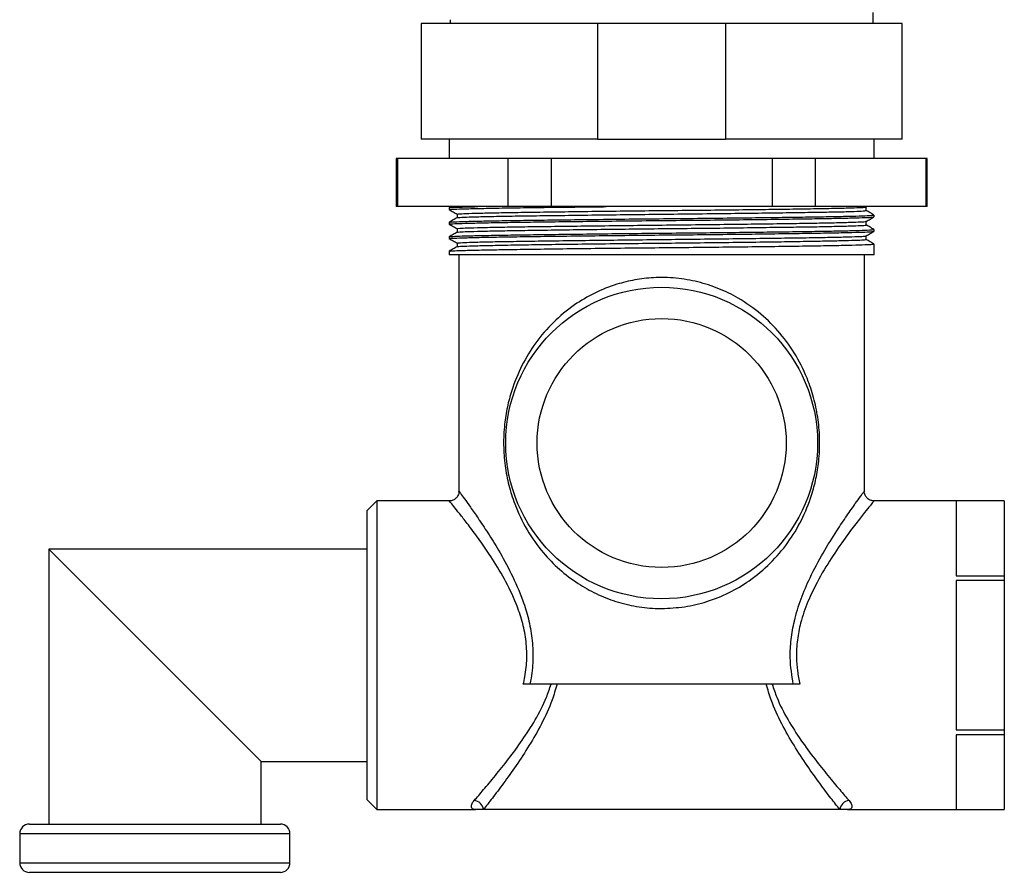
# Model space of a CAD drawing. Units: millimetres. Extents: x 4 to 1395, y 5 to 1395.
# Drawn here: x 1133 to 1235, y 653 to 741 of the extents above; entities that cross this region are included whole.
import ezdxf

# ---------------------------------------------------------------- set-up
doc = ezdxf.new("R2010")
doc.units = ezdxf.units.MM

msp = doc.modelspace()

# ---------------------------------------------------------------- linework, layer by layer
at = {"color": 7, "linetype": 'Continuous', "lineweight": 25}
for p, q in [((1221.86, 741.03), (1221.86, 742.16)), ((1175.06, 741.03), (1175.06, 729.03)), ((1193.32, 741.03), (1175.06, 741.03)), ((1178.06, 741.41), (1178.06, 741.03)), ((1193.32, 741.03), (1193.32, 729.03)), ((1206.59, 741.03), (1193.32, 741.03)), ((1206.59, 741.03), (1206.59, 729.03)), ((1224.86, 741.03), (1206.59, 741.03)), ((1224.86, 729.03), (1224.86, 741.03)), ((1193.32, 729.03), (1175.06, 729.03)), ((1177.96, 729.03), (1177.96, 727.03)), ((1193.32, 729.03), (1206.59, 729.03)), ((1224.86, 729.03), (1206.59, 729.03)), ((1221.96, 727.03), (1221.96, 729.03)), ((1172.46, 727.03), (1172.46, 722.03)), ((1172.58, 727.03), (1172.46, 727.03)), ((1172.58, 727.03), (1172.58, 722.03)), ((1184.04, 727.03), (1172.58, 727.03)), ((1184.04, 727.03), (1184.04, 722.03)), ((1188.5, 727.03), (1184.04, 727.03)), ((1188.5, 727.03), (1188.5, 722.03)), ((1211.41, 727.03), (1188.5, 727.03)), ((1211.41, 727.03), (1211.41, 722.03)), ((1215.88, 727.03), (1211.41, 727.03)), ((1215.88, 727.03), (1215.88, 722.03)), ((1227.34, 727.03), (1215.88, 727.03)), ((1227.34, 727.03), (1227.34, 722.03)), ((1227.46, 727.03), (1227.34, 727.03)), ((1227.46, 722.03), (1227.46, 727.03)), ((1172.58, 722.03), (1172.46, 722.03)), ((1184.04, 722.03), (1172.58, 722.03)), ((1178.17, 722.03), (1177.96, 721.91)), ((1177.96, 721.91), (1177.96, 721.72)), ((1188.5, 722.03), (1184.04, 722.03)), ((1211.41, 722.03), (1188.5, 722.03)), ((1215.88, 722.03), (1211.41, 722.03)), ((1227.34, 722.03), (1215.88, 722.03)), ((1221.14, 722), (1221.2, 722.03)), ((1221.96, 720.97), (1221.96, 721.16)), ((1227.46, 722.03), (1227.34, 722.03)), ((1177.96, 720.41), (1177.96, 720.22)), ((1221.96, 719.47), (1221.96, 719.66)), ((1177.96, 718.91), (1177.96, 718.72)), ((1178.77, 718.25), (1178.77, 717.88)), ((1221.15, 718.63), (1221.15, 719)), ((1221.96, 717.03), (1221.96, 718.16)), ((1177.96, 717.41), (1177.96, 717.03)), ((1221.96, 717.03), (1177.96, 717.03)), ((1178.96, 717.03), (1178.96, 692.52)), ((1220.96, 692.52), (1220.96, 717.03)), ((1178.97, 692.52), (1178.96, 692.52)), ((1220.95, 692.52), (1220.95, 692.52)), ((1170.46, 691.53), (1169.46, 690.53)), ((1177.97, 691.53), (1170.46, 691.53)), ((1170.46, 691.53), (1170.46, 659.53)), ((1235.46, 691.53), (1221.95, 691.53)), ((1235.46, 691.53), (1230.46, 691.53)), ((1230.46, 691.53), (1230.46, 683.78)), ((1235.46, 691.53), (1235.46, 691.53)), ((1235.46, 691.53), (1235.46, 683.78)), ((1169.46, 660.53), (1169.46, 690.53)), ((1136.46, 686.53), (1136.46, 658.03)), ((1169.46, 686.53), (1136.46, 686.53)), ((1136.46, 686.53), (1158.46, 664.53)), ((1230.46, 683.78), (1235.46, 683.78)), ((1235.46, 683.78), (1235.46, 683.28)), ((1235.46, 683.28), (1230.46, 683.28)), ((1230.46, 683.28), (1230.46, 667.79)), ((1235.46, 683.28), (1235.46, 667.79)), ((1213.59, 672.53), (1186.32, 672.53)), ((1230.46, 667.79), (1235.46, 667.79)), ((1235.46, 667.28), (1230.46, 667.28)), ((1230.46, 667.28), (1230.46, 659.54)), ((1235.46, 667.79), (1235.46, 667.28)), ((1235.46, 667.28), (1235.46, 659.54)), ((1158.46, 658.03), (1158.46, 664.53)), ((1158.46, 664.53), (1169.46, 664.53)), ((1169.46, 660.53), (1170.46, 659.53)), ((1170.46, 659.53), (1180.71, 659.53)), ((1181.5, 659.53), (1180.71, 659.53)), ((1218.42, 659.53), (1181.5, 659.53)), ((1219.21, 659.53), (1218.42, 659.53)), ((1219.21, 659.53), (1235.46, 659.53)), ((1230.46, 659.54), (1235.46, 659.54)), ((1235.46, 659.54), (1235.46, 659.53)), ((1134.46, 658.03), (1160.46, 658.03)), ((1133.46, 657.03), (1133.46, 654.03)), ((1161.46, 657.03), (1133.46, 657.03)), ((1161.46, 654.03), (1161.46, 657.03)), ((1133.46, 654.03), (1161.46, 654.03)), ((1160.46, 653.03), (1134.46, 653.03))]:
    msp.add_line(p, q, dxfattribs=at)
for radius in [16.15, 12.9]:
    msp.add_circle((1199.96, 697.53), radius, dxfattribs=at)
for centre, radius, start, end in [((1180.43, 659.41), 1.07, 6.7194, 84.3506), ((1219.48, 659.41), 1.07, 95.6494, 173.2806), ((1134.46, 657.03), 1, 90, 180), ((1160.46, 657.03), 1, 0, 90), ((1134.46, 654.03), 1, 180, 270), ((1160.46, 654.03), 1, 270, 0)]:
    msp.add_arc(centre, radius, start, end, dxfattribs=at)
for points, knots in [([(1177.96, 721.72), (1178.1, 721.64), (1178.37, 721.48), (1178.64, 721.33), (1178.77, 721.25)], [0, 0, 0, 0, 0.50355, 1, 1, 1, 1]), ([(1178.03, 721.72), (1178.01, 721.72), (1177.95, 721.74), (1178.45, 721.77), (1179.53, 721.81), (1181.2, 721.85), (1183.35, 721.89), (1185.93, 721.93), (1188.89, 721.97), (1191.71, 722), (1193.53, 722.02), (1194.2, 722.03)], [0, 0, 0, 0, 0.04903, 0.173938, 0.300552, 0.427168, 0.552081, 0.675103, 0.800484, 0.927237, 1, 1, 1, 1]), ([(1178.02, 721.91), (1178.01, 721.92), (1177.96, 721.93), (1178.46, 721.96), (1179.44, 722), (1180.46, 722.02), (1180.91, 722.03)], [0, 0, 0, 0, 0.091592, 0.414038, 0.740888, 1, 1, 1, 1]), ([(1178.02, 720.41), (1178.01, 720.42), (1177.96, 720.43), (1178.46, 720.46), (1179.53, 720.5), (1181.2, 720.54), (1183.35, 720.58), (1185.93, 720.62), (1188.89, 720.66), (1192.17, 720.7), (1195.66, 720.74), (1199.24, 720.78), (1202.82, 720.81), (1206.35, 720.85), (1209.74, 720.89), (1212.84, 720.93), (1215.58, 720.97), (1217.9, 721.01), (1219.77, 721.05), (1221.1, 721.09), (1221.86, 721.13), (1221.9, 721.15), (1221.91, 721.16)], [0, 0, 0, 0, 0.014758, 0.066984, 0.119924, 0.172864, 0.225092, 0.27653, 0.328954, 0.381951, 0.434805, 0.48681, 0.538352, 0.590946, 0.643972, 0.696712, 0.748467, 0.800218, 0.852955, 0.905982, 0.958579, 1, 1, 1, 1]), ([(1178.77, 721.25), (1178.77, 721.19), (1178.77, 721.06), (1178.77, 720.94), (1178.77, 720.88)], [0, 0, 0, 0, 0.5043122, 1, 1, 1, 1]), ([(1178.84, 721.25), (1178.83, 721.26), (1178.81, 721.28), (1179.4, 721.31), (1180.56, 721.35), (1182.26, 721.39), (1184.41, 721.43), (1186.97, 721.47), (1189.89, 721.51), (1193.1, 721.55), (1196.49, 721.59), (1199.93, 721.63), (1203.38, 721.66), (1206.77, 721.7), (1209.98, 721.74), (1212.91, 721.78), (1215.47, 721.82), (1217.63, 721.86), (1219.34, 721.9), (1220.5, 721.94), (1221.09, 721.97), (1221.08, 721.99), (1221.07, 722)], [0, 0, 0, 0, 0.030588, 0.083015, 0.13602, 0.188885, 0.240903, 0.292449, 0.345047, 0.398082, 0.450832, 0.502603, 0.554355, 0.607097, 0.660132, 0.712741, 0.764298, 0.8163, 0.869158, 0.922165, 0.974605, 1, 1, 1, 1]), ([(1178.84, 720.88), (1178.84, 720.89), (1178.83, 720.9), (1179.41, 720.94), (1180.56, 720.98), (1182.26, 721.02), (1184.41, 721.06), (1186.97, 721.09), (1189.89, 721.13), (1193.1, 721.17), (1196.49, 721.21), (1199.93, 721.25), (1203.38, 721.29), (1206.77, 721.33), (1209.98, 721.37), (1212.91, 721.41), (1215.47, 721.45), (1217.63, 721.48), (1219.34, 721.52), (1220.5, 721.56), (1221.1, 721.6), (1221.09, 721.62), (1221.08, 721.63)], [0, 0, 0, 0, 0.024623, 0.077061, 0.130077, 0.182952, 0.234982, 0.286538, 0.339148, 0.392193, 0.444955, 0.496736, 0.548498, 0.601251, 0.654298, 0.706918, 0.758485, 0.810498, 0.863367, 0.916385, 0.968836, 1, 1, 1, 1]), ([(1221.15, 721.63), (1221.15, 721.69), (1221.15, 721.81), (1221.15, 721.94), (1221.15, 722)], [0, 0, 0, 0, 0.501341, 1, 1, 1, 1]), ([(1221.95, 721.16), (1221.82, 721.24), (1221.55, 721.4), (1221.28, 721.55), (1221.15, 721.63)], [0, 0, 0, 0, 0.50236, 1, 1, 1, 1]), ([(1178.77, 720.88), (1178.64, 720.8), (1178.37, 720.65), (1178.1, 720.49), (1177.96, 720.41)], [0, 0, 0, 0, 0.499999, 1, 1, 1, 1]), ([(1177.96, 720.22), (1178.1, 720.14), (1178.37, 719.98), (1178.64, 719.83), (1178.77, 719.75)], [0, 0, 0, 0, 0.502869, 1, 1, 1, 1]), ([(1178.03, 720.22), (1178.01, 720.22), (1177.95, 720.24), (1178.45, 720.27), (1179.53, 720.31), (1181.2, 720.35), (1183.35, 720.39), (1185.93, 720.43), (1188.89, 720.47), (1192.17, 720.51), (1195.66, 720.55), (1199.24, 720.59), (1202.82, 720.62), (1206.35, 720.66), (1209.74, 720.7), (1212.84, 720.74), (1215.58, 720.78), (1217.9, 720.82), (1219.77, 720.86), (1221.1, 720.9), (1221.86, 720.94), (1221.9, 720.96), (1221.91, 720.97)], [0, 0, 0, 0, 0.020383, 0.072311, 0.124949, 0.177586, 0.229516, 0.28066, 0.332785, 0.38548, 0.438032, 0.48974, 0.540987, 0.593281, 0.646005, 0.698443, 0.749903, 0.801359, 0.853795, 0.906519, 0.958816, 1, 1, 1, 1]), ([(1178.77, 719.75), (1178.82, 719.76), (1178.93, 719.79), (1179.8, 719.83), (1181.19, 719.87), (1183.08, 719.91), (1185.4, 719.95), (1188.1, 719.98), (1191.16, 720.02), (1194.45, 720.06), (1197.87, 720.1), (1201.33, 720.14), (1204.76, 720.18), (1208.09, 720.22), (1211.2, 720.26), (1213.99, 720.3), (1216.39, 720.34), (1218.37, 720.38), (1219.89, 720.42), (1220.8, 720.46), (1221.19, 720.48), (1221.13, 720.5), (1221.12, 720.5)], [0, 0, 0, 0, 0.051586, 0.104332, 0.15737, 0.209979, 0.261535, 0.313544, 0.366406, 0.419415, 0.471854, 0.523303, 0.575536, 0.628485, 0.681437, 0.73368, 0.785126, 0.837558, 0.890565, 0.943431, 0.99545, 1, 1, 1, 1]), ([(1178.8, 719.38), (1178.85, 719.39), (1178.96, 719.42), (1179.8, 719.45), (1181.19, 719.49), (1183.08, 719.53), (1185.4, 719.57), (1188.1, 719.61), (1191.16, 719.65), (1194.45, 719.69), (1197.87, 719.73), (1201.33, 719.77), (1204.76, 719.8), (1208.09, 719.84), (1211.2, 719.89), (1213.99, 719.92), (1216.39, 719.96), (1218.37, 720), (1219.88, 720.04), (1220.8, 720.08), (1221.2, 720.11), (1221.12, 720.12), (1221.1, 720.13)], [0, 0, 0, 0, 0.04558, 0.098331, 0.151373, 0.203987, 0.255548, 0.307561, 0.360428, 0.413441, 0.465885, 0.517339, 0.569576, 0.62253, 0.675487, 0.727733, 0.779185, 0.83162, 0.884632, 0.937503, 0.989527, 1, 1, 1, 1]), ([(1221.14, 720.5), (1221.28, 720.58), (1221.55, 720.73), (1221.82, 720.89), (1221.95, 720.97)], [0, 0, 0, 0, 0.499341, 1, 1, 1, 1]), ([(1221.15, 720.13), (1221.15, 720.19), (1221.15, 720.31), (1221.15, 720.44), (1221.15, 720.5)], [0, 0, 0, 0, 0.502033, 1, 1, 1, 1]), ([(1221.95, 719.66), (1221.82, 719.74), (1221.55, 719.9), (1221.28, 720.05), (1221.15, 720.13)], [0, 0, 0, 0, 0.5023859, 1, 1, 1, 1]), ([(1178.77, 719.38), (1178.64, 719.3), (1178.37, 719.15), (1178.1, 718.99), (1177.96, 718.91)], [0, 0, 0, 0, 0.499999, 1, 1, 1, 1]), ([(1178.03, 718.72), (1178.01, 718.72), (1177.95, 718.74), (1178.45, 718.77), (1179.53, 718.81), (1181.2, 718.85), (1183.35, 718.89), (1185.93, 718.93), (1188.89, 718.97), (1192.17, 719.01), (1195.66, 719.05), (1199.24, 719.09), (1202.82, 719.12), (1206.35, 719.16), (1209.74, 719.2), (1212.84, 719.24), (1215.58, 719.28), (1217.9, 719.32), (1219.77, 719.36), (1221.1, 719.4), (1221.86, 719.44), (1221.9, 719.46), (1221.91, 719.47)], [0, 0, 0, 0, 0.020383, 0.072311, 0.124949, 0.177586, 0.229516, 0.28066, 0.332785, 0.38548, 0.438032, 0.48974, 0.540987, 0.593281, 0.646005, 0.698443, 0.749903, 0.801359, 0.853795, 0.906519, 0.958816, 1, 1, 1, 1]), ([(1178.02, 718.91), (1178.01, 718.92), (1177.96, 718.93), (1178.46, 718.96), (1179.53, 719), (1181.2, 719.04), (1183.35, 719.08), (1185.93, 719.12), (1188.89, 719.16), (1192.17, 719.2), (1195.66, 719.24), (1199.24, 719.28), (1202.82, 719.31), (1206.35, 719.35), (1209.74, 719.39), (1212.84, 719.43), (1215.58, 719.47), (1217.9, 719.51), (1219.77, 719.55), (1221.1, 719.59), (1221.86, 719.63), (1221.9, 719.65), (1221.91, 719.66)], [0, 0, 0, 0, 0.014673, 0.066904, 0.119848, 0.172793, 0.225026, 0.276468, 0.328896, 0.381898, 0.434756, 0.486765, 0.538312, 0.590911, 0.643942, 0.696686, 0.748446, 0.800201, 0.852943, 0.905974, 0.958575, 1, 1, 1, 1]), ([(1178.77, 719.75), (1178.77, 719.69), (1178.77, 719.56), (1178.77, 719.44), (1178.77, 719.38)], [0, 0, 0, 0, 0.5036189, 1, 1, 1, 1]), ([(1221.14, 719), (1221.28, 719.08), (1221.55, 719.23), (1221.82, 719.39), (1221.95, 719.47)], [0, 0, 0, 0, 0.4999989, 1, 1, 1, 1]), ([(1177.96, 718.72), (1178.1, 718.64), (1178.37, 718.48), (1178.64, 718.33), (1178.77, 718.25)], [0, 0, 0, 0, 0.502208, 1, 1, 1, 1]), ([(1178.02, 717.41), (1178.01, 717.42), (1177.96, 717.43), (1178.46, 717.46), (1179.53, 717.5), (1181.2, 717.54), (1183.35, 717.58), (1185.93, 717.62), (1188.89, 717.66), (1192.17, 717.7), (1195.66, 717.74), (1199.24, 717.78), (1202.82, 717.81), (1206.35, 717.85), (1209.74, 717.89), (1212.84, 717.93), (1215.58, 717.97), (1217.9, 718.01), (1219.77, 718.05), (1221.1, 718.09), (1221.86, 718.13), (1221.9, 718.15), (1221.91, 718.16)], [0, 0, 0, 0, 0.014634, 0.066867, 0.119813, 0.17276, 0.224995, 0.276439, 0.328869, 0.381873, 0.434734, 0.486745, 0.538293, 0.590894, 0.643928, 0.696674, 0.748435, 0.800193, 0.852937, 0.90597, 0.958574, 1, 1, 1, 1]), ([(1178.84, 718.25), (1178.82, 718.26), (1178.76, 718.27), (1179.25, 718.3), (1180.29, 718.35), (1181.9, 718.39), (1183.96, 718.42), (1186.44, 718.46), (1189.3, 718.5), (1192.46, 718.54), (1195.82, 718.58), (1199.26, 718.62), (1202.71, 718.66), (1206.12, 718.7), (1209.38, 718.74), (1212.37, 718.78), (1215, 718.81), (1217.24, 718.85), (1219.04, 718.89), (1220.32, 718.93), (1221.03, 718.97), (1221.07, 718.99), (1221.08, 719)], [0, 0, 0, 0, 0.020505, 0.072737, 0.125684, 0.17863, 0.230865, 0.282309, 0.334739, 0.387743, 0.440604, 0.492615, 0.544163, 0.596764, 0.649797, 0.702543, 0.754305, 0.806062, 0.858806, 0.91184, 0.964443, 1, 1, 1, 1]), ([(1178.83, 717.88), (1178.82, 717.88), (1178.77, 717.9), (1179.25, 717.93), (1180.29, 717.97), (1181.9, 718.01), (1183.96, 718.05), (1186.44, 718.09), (1189.3, 718.13), (1192.46, 718.17), (1195.82, 718.21), (1199.26, 718.24), (1202.71, 718.28), (1206.12, 718.32), (1209.38, 718.36), (1212.37, 718.4), (1215, 718.44), (1217.24, 718.48), (1219.04, 718.52), (1220.32, 718.56), (1221.05, 718.59), (1221.09, 718.62), (1221.1, 718.63)], [0, 0, 0, 0, 0.014405, 0.06665, 0.119608, 0.172568, 0.224814, 0.27627, 0.328713, 0.381729, 0.434602, 0.486625, 0.538186, 0.590799, 0.643844, 0.696603, 0.748377, 0.800146, 0.852902, 0.905948, 0.958564, 1, 1, 1, 1]), ([(1221.95, 718.16), (1221.82, 718.24), (1221.55, 718.4), (1221.28, 718.55), (1221.15, 718.63)], [0, 0, 0, 0, 0.502364, 1, 1, 1, 1]), ([(1178.77, 717.88), (1178.64, 717.8), (1178.37, 717.65), (1178.1, 717.49), (1177.96, 717.41)], [0, 0, 0, 0, 0.4999988, 1, 1, 1, 1]), ([(1199.96, 680.38), (1199.83, 680.38), (1198.96, 680.39), (1197.35, 680.55), (1195.19, 681.07), (1193.16, 681.88), (1191.19, 682.99), (1189.34, 684.4), (1187.54, 686.25), (1185.95, 688.49), (1184.81, 690.88), (1184.1, 693.13), (1183.7, 695.18), (1183.55, 697.32), (1183.65, 699.38), (1183.95, 701.27), (1184.5, 703.34), (1185.43, 705.6), (1186.87, 707.97), (1188.69, 710.08), (1190.76, 711.8), (1192.99, 713.12), (1195.12, 713.97), (1197.18, 714.47), (1199.24, 714.72), (1201.45, 714.67), (1203.74, 714.28), (1205.91, 713.57), (1208.13, 712.48), (1210.29, 710.94), (1212.3, 708.93), (1213.95, 706.6), (1215.09, 704.25), (1215.8, 702.01), (1216.21, 699.95), (1216.37, 697.8), (1216.28, 695.73), (1215.97, 693.84), (1215.43, 691.76), (1214.5, 689.5), (1213.07, 687.14), (1211.27, 685.03), (1209.21, 683.3), (1206.98, 681.97), (1204.72, 681.06), (1202.35, 680.49), (1200.76, 680.42), (1199.96, 680.38)], [0, 0, 0, 0, 0.003357, 0.0236, 0.043853, 0.06423, 0.084621, 0.108357, 0.132107, 0.161273, 0.190415, 0.209565, 0.22869, 0.248147, 0.2676, 0.284186, 0.300787, 0.327956, 0.355156, 0.383058, 0.410938, 0.434151, 0.45734, 0.474887, 0.492429, 0.513438, 0.534455, 0.555487, 0.576537, 0.604407, 0.632309, 0.660963, 0.689596, 0.708848, 0.728077, 0.747646, 0.767211, 0.783811, 0.800427, 0.827515, 0.854636, 0.882468, 0.910278, 0.933553, 0.956804, 0.978408, 1, 1, 1, 1]), ([(1185.63, 672.53), (1185.69, 672.79), (1185.88, 673.66), (1186.04, 675.23), (1185.94, 677.18), (1185.54, 679.08), (1184.8, 681.21), (1183.68, 683.51), (1182.34, 685.68), (1181.1, 687.48), (1180.06, 688.88), (1179.19, 690.01), (1178.52, 690.84), (1178.1, 691.36), (1177.93, 691.57), (1177.96, 691.53), (1177.97, 691.52)], [0, 0, 0, 0, 0.027119, 0.091798, 0.159007, 0.223721, 0.290247, 0.394834, 0.502697, 0.589414, 0.677742, 0.756021, 0.836105, 0.914023, 0.994559, 1, 1, 1, 1]), ([(1178.95, 692.52), (1178.96, 692.5), (1178.97, 692.35), (1178.88, 692.09), (1178.66, 691.78), (1178.36, 691.6), (1178.12, 691.52), (1177.99, 691.53), (1177.97, 691.54)], [0, 0, 0, 0, 0.0366436, 0.2896552, 0.5205991, 0.7531112, 0.9549264, 1, 1, 1, 1]), ([(1178.96, 692.52), (1178.96, 692.53), (1178.93, 692.57), (1179.09, 692.35), (1179.48, 691.81), (1180.13, 690.92), (1180.95, 689.73), (1181.95, 688.24), (1183.13, 686.34), (1184.41, 684.01), (1185.48, 681.59), (1186.19, 679.31), (1186.57, 677.31), (1186.67, 675.24), (1186.53, 673.64), (1186.36, 672.74), (1186.32, 672.53)], [0, 0, 0, 0, 0.004617, 0.081643, 0.161392, 0.238912, 0.318391, 0.404723, 0.49279, 0.598467, 0.707083, 0.773754, 0.841891, 0.90904, 0.978441, 1, 1, 1, 1]), ([(1213.59, 672.53), (1213.45, 673.44), (1213.22, 674.97), (1213.34, 677.19), (1213.71, 679.26), (1214.38, 681.42), (1215.41, 683.81), (1216.7, 686.21), (1218.03, 688.34), (1219.17, 690.04), (1220.01, 691.23), (1220.59, 692.03), (1220.91, 692.47), (1220.94, 692.5), (1220.95, 692.52)], [0, 0, 0, 0, 0.090803, 0.153302, 0.217533, 0.299195, 0.383001, 0.492242, 0.60457, 0.69499, 0.787848, 0.862581, 0.939482, 1, 1, 1, 1]), ([(1221.95, 691.55), (1221.88, 691.55), (1221.69, 691.54), (1221.4, 691.68), (1221.14, 691.91), (1221, 692.19), (1220.95, 692.4), (1220.96, 692.51), (1220.96, 692.52)], [0, 0, 0, 0, 0.135073, 0.365706, 0.597947, 0.799398, 0.96489, 1, 1, 1, 1]), ([(1221.95, 691.52), (1221.94, 691.51), (1221.91, 691.47), (1221.58, 691.07), (1220.98, 690.32), (1220.1, 689.2), (1218.92, 687.62), (1217.52, 685.61), (1216.18, 683.38), (1215.08, 681.11), (1214.37, 679.09), (1213.98, 677.12), (1213.89, 675.44), (1214, 673.89), (1214.19, 672.99), (1214.28, 672.53)], [0, 0, 0, 0, 0.063354, 0.138684, 0.216291, 0.307122, 0.40058, 0.509475, 0.62143, 0.701541, 0.78361, 0.843886, 0.906001, 0.952559, 1, 1, 1, 1]), ([(1180.54, 660.47), (1180.85, 660.82), (1181.46, 661.53), (1182.71, 663.02), (1184.09, 664.74), (1185.51, 666.68), (1186.89, 668.8), (1187.91, 670.77), (1188.35, 672.07), (1188.5, 672.53)], [0, 0, 0, 0, 0.155728, 0.311704, 0.467019, 0.622404, 0.771291, 0.919879, 1, 1, 1, 1]), ([(1189.12, 672.53), (1188.96, 671.98), (1188.54, 670.54), (1187.54, 668.4), (1186.24, 666.14), (1184.88, 664.07), (1183.56, 662.24), (1182.37, 660.65), (1181.79, 659.91), (1181.5, 659.53)], [0, 0, 0, 0, 0.091534, 0.239993, 0.388694, 0.541768, 0.694764, 0.847506, 1, 1, 1, 1]), ([(1186.32, 672.53), (1186.23, 672.53), (1186.02, 672.53), (1185.77, 672.53), (1185.63, 672.53)], [0, 0, 0, 0, 0.482072, 1, 1, 1, 1]), ([(1218.42, 659.53), (1218.13, 659.91), (1217.54, 660.65), (1216.35, 662.24), (1215.04, 664.07), (1213.68, 666.14), (1212.38, 668.4), (1211.38, 670.54), (1210.96, 671.98), (1210.8, 672.53)], [0, 0, 0, 0, 0.152494, 0.305236, 0.458232, 0.611306, 0.760007, 0.908466, 1, 1, 1, 1]), ([(1211.41, 672.53), (1211.57, 672.07), (1212, 670.77), (1213.03, 668.8), (1214.4, 666.68), (1215.83, 664.74), (1217.21, 663.02), (1218.46, 661.53), (1219.07, 660.82), (1219.38, 660.47)], [0, 0, 0, 0, 0.080121, 0.228709, 0.377596, 0.532981, 0.688296, 0.844272, 1, 1, 1, 1]), ([(1214.28, 672.53), (1214.16, 672.53), (1213.91, 672.53), (1213.7, 672.53), (1213.59, 672.53)], [0, 0, 0, 0, 0.474348, 1, 1, 1, 1]), ([(1180.71, 659.53), (1180.71, 659.53), (1180.52, 659.53), (1180.29, 659.61), (1180.22, 659.9), (1180.31, 660.19), (1180.48, 660.4), (1180.54, 660.47)], [0, 0, 0, 0, 0.0045366, 0.3989521, 0.6363769, 0.8800729, 1, 1, 1, 1]), ([(1219.38, 660.47), (1219.43, 660.4), (1219.6, 660.19), (1219.7, 659.9), (1219.63, 659.61), (1219.4, 659.53), (1219.21, 659.53), (1219.21, 659.53)], [0, 0, 0, 0, 0.119926, 0.35691, 0.60105, 0.995463, 1, 1, 1, 1])]:
    msp.add_open_spline(points, degree=3, knots=knots, dxfattribs=at)

doc.saveas('drawing.dxf')
